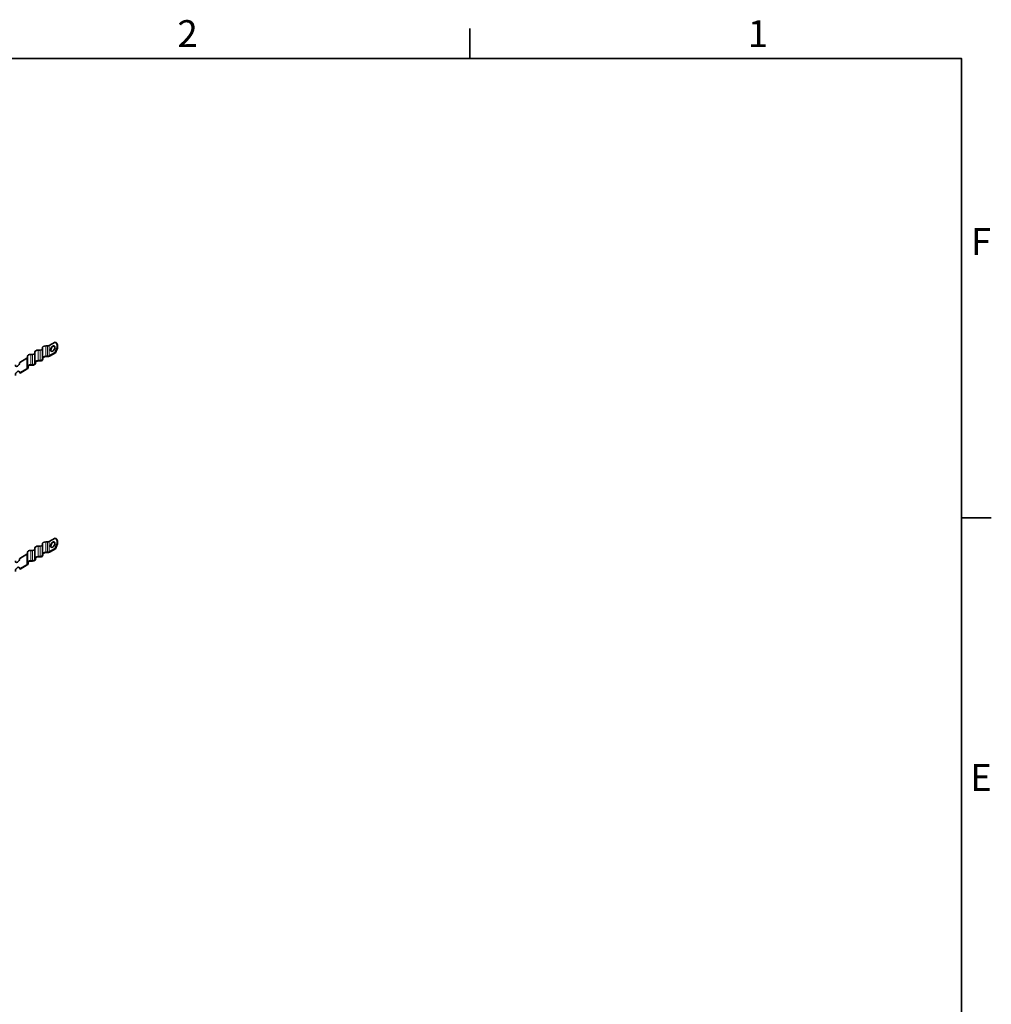
# Model space of a CAD drawing. Units: millimetres. Extents: x 0 to 2376, y 0 to 1680.
# Drawn here: x 1844 to 2352, y 1146 to 1660 of the extents above; entities that cross this region are included whole.
import ezdxf

# ---------------------------------------------------------------- set-up
doc = ezdxf.new("R2010")
doc.units = ezdxf.units.MM
doc.header["$LTSCALE"] = 4
for name, color, linetype, lineweight in [('Rámeček (ISO)', 7, 'Continuous', 35), ('Viditelná (ISO)', 7, 'Continuous', 35), ('Viditelná tenká (ISO)', 7, 'Continuous', 9)]:
    doc.layers.add(name, color=color, linetype=linetype, lineweight=lineweight)
doc.styles.add('Text poznámky (ISO)', font='tahoma.ttf')

# ---------------------------------------------------------------- blocks, each defined once
blk = doc.blocks.new('Rámečky Default Border')
at = {"layer": 'Rámeček (ISO)'}
for p, q in [((519.75, 410), (519.75, 413.9)), ((584, 350), (587.9, 350))]:
    blk.add_line(p, q, dxfattribs=at)
at = {"layer": 'Rámeček (ISO)', "flags": 128}
blk.add_lwpolyline([(10, 10), (10, 410), (584, 410), (584, 10), (10, 10)], dxfattribs=at)
at = {"layer": 'Rámeček (ISO)', "char_height": 3.5, "attachment_point": 7, "style": 'Text poznámky (ISO)'}
for s, insert in [('2', (481.56, 410.4)), ('1', (556.09, 410.4)), ('F', (585.24, 383.25)), ('E', (585.15, 313.25))]:
    blk.add_mtext(s, dxfattribs=dict(at, insert=insert))

msp = doc.modelspace()

# ---------------------------------------------------------------- linework, layer by layer
at = {"layer": 'Viditelná (ISO)'}
for p, q in [((1862.26, 1491.82), (1859.151, 1490.03)), ((1862.694, 1491.599), (1862.506, 1491.708)), ((1851.769, 1481.152), (1851.769, 1486.602)), ((1854.436, 1487.601), (1853.502, 1487.601)), ((1855.636, 1483.379), (1855.636, 1488.829)), ((1858.302, 1489.827), (1857.369, 1489.827)), ((1847.551, 1483.35), (1843.783, 1481.18)), ((1847.902, 1478.925), (1847.902, 1484.376)), ((1850.569, 1485.374), (1849.636, 1485.374)), ((1854.436, 1482.15), (1853.502, 1482.15)), ((1853.502, 1481.997), (1854.436, 1481.997)), ((1855.636, 1483.379), (1855.636, 1482.841)), ((1855.902, 1482.841), (1855.902, 1483.379)), ((1858.302, 1484.377), (1857.369, 1484.377)), ((1857.369, 1484.223), (1858.302, 1484.223)), ((1862.26, 1486.37), (1859.151, 1484.579)), ((1859.339, 1484.471), (1862.448, 1486.261)), ((1862.448, 1486.261), (1862.26, 1486.37)), ((1847.551, 1477.899), (1843.783, 1475.73)), ((1843.972, 1475.621), (1847.739, 1477.791)), ((1847.902, 1478.925), (1847.902, 1478.388)), ((1848.169, 1478.388), (1848.169, 1478.925)), ((1850.569, 1479.924), (1849.636, 1479.924)), ((1849.636, 1479.77), (1850.569, 1479.77)), ((1851.769, 1481.152), (1851.769, 1480.615)), ((1852.036, 1480.615), (1852.036, 1481.152)), ((1843.783, 1475.73), (1843.972, 1475.621)), ((1862.26, 1389.441), (1859.151, 1387.651)), ((1862.694, 1389.22), (1862.506, 1389.329)), ((1851.769, 1378.773), (1851.769, 1384.224)), ((1854.436, 1385.222), (1853.502, 1385.222)), ((1855.636, 1381), (1855.636, 1386.45)), ((1858.302, 1387.449), (1857.369, 1387.449)), ((1862.26, 1383.991), (1859.151, 1382.201)), ((1859.339, 1382.092), (1862.448, 1383.882)), ((1862.448, 1383.882), (1862.26, 1383.991)), ((1847.551, 1380.971), (1843.783, 1378.801)), ((1847.902, 1376.547), (1847.902, 1381.997)), ((1850.569, 1382.995), (1849.636, 1382.995)), ((1851.769, 1378.773), (1851.769, 1378.236)), ((1852.036, 1378.236), (1852.036, 1378.773)), ((1854.436, 1379.772), (1853.502, 1379.772)), ((1853.502, 1379.618), (1854.436, 1379.618)), ((1855.636, 1381), (1855.636, 1380.463)), ((1855.902, 1380.463), (1855.902, 1381)), ((1858.302, 1381.998), (1857.369, 1381.998)), ((1857.369, 1381.845), (1858.302, 1381.845)), ((1847.551, 1375.521), (1843.783, 1373.351)), ((1843.783, 1373.351), (1843.972, 1373.242)), ((1843.972, 1373.242), (1847.739, 1375.412)), ((1847.902, 1376.547), (1847.902, 1376.009)), ((1848.169, 1376.009), (1848.169, 1376.547)), ((1850.569, 1377.545), (1849.636, 1377.545)), ((1849.636, 1377.391), (1850.569, 1377.391))]:
    msp.add_line(p, q, dxfattribs=at)
for centre, major_axis, ratio, start_param, end_param in [((1860.377, 1488.01), (2.129, 3.697), 0.5780931, 4.5991876, 6.3925193), ((1860.565, 1487.902), (2.129, 3.697), 0.5780931, 4.5991876, 6.2831853), ((1853.502, 1486.602), (-1.733, 0), 0.5758617, 4.712389, 6.2831853), ((1854.436, 1488.292), (1.2, 0), 0.5758617, 4.712389, 6.2831853), ((1857.369, 1488.829), (-1.733, 0), 0.5758617, 4.712389, 6.2831853), ((1858.302, 1490.518), (-1.2, 0), 0.5758617, 1.5707963, 2.3561945), ((1861.225, 1488.282), (0.798, 1.387), 0.5780931, 0.1178968, 3.0236958), ((1846.702, 1483.838), (1.2, 0), 0.5758617, 5.4977871, 6.2831853), ((1849.636, 1484.376), (-1.733, 0), 0.5758617, 4.712389, 6.2831853), ((1850.569, 1486.065), (1.2, 0), 0.5758617, 4.712389, 6.2831853), ((1853.502, 1481.152), (-1.733, 0), 0.5758617, 4.712389, 6.2831853), ((1853.502, 1481.152), (-1.467, 0), 0.5758617, 4.712389, 6.2831853), ((1854.436, 1482.841), (1.467, 0), 0.5758617, 4.712389, 6.2831853), ((1854.436, 1482.841), (1.2, 0), 0.5758617, 4.712389, 6.2831853), ((1857.369, 1483.379), (-1.733, 0), 0.5758617, 4.712389, 6.2831853), ((1857.369, 1483.379), (-1.467, 0), 0.5758617, 4.712389, 6.2831853), ((1858.302, 1485.068), (-1.2, 0), 0.5758617, 1.5707963, 2.3561945), ((1858.302, 1485.068), (1.467, 0), 0.5758617, 4.712389, 5.4977871), ((1842.652, 1480.528), (-0.798, -1.387), 0.5780931, 5.4958534, 8.6374461), ((1842.652, 1475.078), (0.798, 1.387), 0.5780931, 5.4958534, 8.6374461), ((1846.702, 1478.388), (1.2, 0), 0.5758617, 5.4977871, 6.2831853), ((1846.702, 1478.388), (1.467, 0), 0.5758617, 5.4977871, 6.2831853), ((1849.636, 1478.925), (-1.733, 0), 0.5758617, 4.712389, 6.2831853), ((1849.636, 1478.925), (-1.467, 0), 0.5758617, 4.712389, 6.2831853), ((1850.569, 1480.615), (1.467, 0), 0.5758617, 4.712389, 6.2831853), ((1850.569, 1480.615), (1.2, 0), 0.5758617, 4.712389, 6.2831853), ((1860.377, 1385.632), (2.129, 3.697), 0.5780931, 4.5991876, 6.3925193), ((1860.565, 1385.523), (2.129, 3.697), 0.5780931, 4.5991876, 6.2831853), ((1850.569, 1383.686), (1.2, 0), 0.5758617, 4.712389, 6.2831853), ((1853.502, 1384.224), (-1.733, 0), 0.5758617, 4.712389, 6.2831853), ((1854.436, 1385.913), (1.2, 0), 0.5758617, 4.712389, 6.2831853), ((1857.369, 1386.45), (-1.733, 0), 0.5758617, 4.712389, 6.2831853), ((1858.302, 1388.14), (-1.2, 0), 0.5758617, 1.5707963, 2.3561945), ((1861.225, 1385.903), (0.798, 1.387), 0.5780931, 0.1178968, 3.0236958), ((1842.652, 1378.15), (-0.798, -1.387), 0.5780931, 5.4958534, 8.6374461), ((1846.702, 1381.46), (1.2, 0), 0.5758617, 5.4977871, 6.2831853), ((1849.636, 1381.997), (-1.733, 0), 0.5758617, 4.712389, 6.2831853), ((1853.502, 1378.773), (-1.733, 0), 0.5758617, 4.712389, 6.2831853), ((1853.502, 1378.773), (-1.467, 0), 0.5758617, 4.712389, 6.2831853), ((1854.436, 1380.463), (1.467, 0), 0.5758617, 4.712389, 6.2831853), ((1854.436, 1380.463), (1.2, 0), 0.5758617, 4.712389, 6.2831853), ((1857.369, 1381), (-1.733, 0), 0.5758617, 4.712389, 6.2831853), ((1857.369, 1381), (-1.467, 0), 0.5758617, 4.712389, 6.2831853), ((1858.302, 1382.689), (-1.2, 0), 0.5758617, 1.5707963, 2.3561945), ((1858.302, 1382.689), (1.467, 0), 0.5758617, 4.712389, 5.4977871), ((1842.652, 1372.699), (0.798, 1.387), 0.5780931, 5.4958534, 8.6374461), ((1846.702, 1376.009), (1.2, 0), 0.5758617, 5.4977871, 6.2831853), ((1846.702, 1376.009), (1.467, 0), 0.5758617, 5.4977871, 6.2831853), ((1849.636, 1376.547), (-1.733, 0), 0.5758617, 4.712389, 6.2831853), ((1849.636, 1376.547), (-1.467, 0), 0.5758617, 4.712389, 6.2831853), ((1850.569, 1378.236), (1.467, 0), 0.5758617, 4.712389, 6.2831853), ((1850.569, 1378.236), (1.2, 0), 0.5758617, 4.712389, 6.2831853)]:
    msp.add_ellipse(centre, major_axis=major_axis, ratio=ratio, start_param=start_param, end_param=end_param, dxfattribs=at)
for centre in [(1861.037, 1488.39), (1861.037, 1386.012)]:
    msp.add_ellipse(centre, major_axis=(0.798, 1.387), ratio=0.5780931, dxfattribs=at)
at = {"layer": 'Viditelná tenká (ISO)'}
for p, q in [((1853.502, 1482.15), (1853.502, 1487.601)), ((1854.436, 1482.15), (1854.436, 1487.601)), ((1857.369, 1484.377), (1857.369, 1489.827)), ((1858.302, 1484.377), (1858.302, 1489.827)), ((1859.151, 1484.579), (1859.151, 1490.03)), ((1847.551, 1477.899), (1847.551, 1483.35)), ((1849.636, 1479.924), (1849.636, 1485.374)), ((1850.569, 1479.924), (1850.569, 1485.374)), ((1853.502, 1379.772), (1853.502, 1385.222)), ((1854.436, 1379.772), (1854.436, 1385.222)), ((1857.369, 1381.998), (1857.369, 1387.449)), ((1858.302, 1381.998), (1858.302, 1387.449)), ((1859.151, 1382.201), (1859.151, 1387.651)), ((1847.551, 1375.521), (1847.551, 1380.971)), ((1849.636, 1377.545), (1849.636, 1382.995)), ((1850.569, 1377.545), (1850.569, 1382.995))]:
    msp.add_line(p, q, dxfattribs=at)

# ---------------------------------------------------------------- block references
at = {"xscale": 4, "yscale": 4, "zscale": 4}
msp.add_blockref('Rámečky Default Border', (0, 0), dxfattribs=at)

doc.saveas('drawing.dxf')
